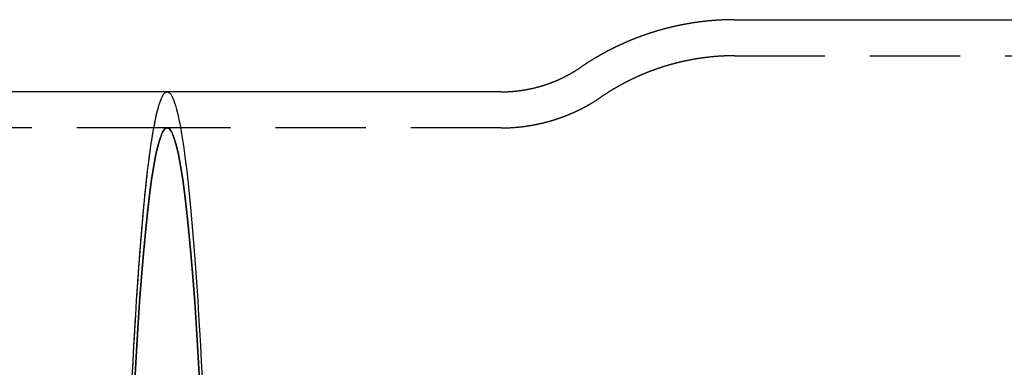
# Model space of a CAD drawing. Extents: x -51 to 309, y -159 to 248.
# Drawn here: x 58 to 113, y -64 to -45 of the extents above; entities that cross this region are included whole.
import ezdxf

# ---------------------------------------------------------------- set-up
doc = ezdxf.new("R2010")
doc.units = 0
doc.header["$LTSCALE"] = 20
doc.linetypes.add('VERDECKT', pattern=[0.375, 0.25, -0.125])
doc.layers.get('0').update_dxf_attribs({"linetype": 'CONTINUOUS'})
doc.layers.add('STEMPEL', color=3, linetype='CONTINUOUS')

# ---------------------------------------------------------------- blocks, each defined once
blk = doc.blocks.new('A$C23A17AE3')
at = {"color": 3, "linetype": 'CONTINUOUS'}
for p, q in [((97.7933, 55), (116.3403, 55)), ((66.3365, 51), (0, 51)), ((84.8496, 51), (66.3365, 51))]:
    blk.add_line(p, q, dxfattribs=at)
at = {"color": 1, "linetype": 'VERDECKT'}
for p, q in [((97.7933, 53), (116.3401, 53)), ((66.3365, 49), (0, 49)), ((84.8496, 49), (66.3365, 49))]:
    blk.add_line(p, q, dxfattribs=at)
at = {"color": 3}
for points in [[(97.7933, 55, 0), (97.7663, 55, 0), (97.7394, 54.9999, 0), (97.7124, 54.9998, 0), (97.6855, 54.9996, 0), (97.6585, 54.9994, 0), (97.6316, 54.9991, 0), (97.6046, 54.9988, 0), (97.5777, 54.9984, 0), (97.5507, 54.998, 0), (97.5238, 54.9976, 0), (97.4968, 54.9971, 0), (97.4699, 54.9965, 0), (97.443, 54.9959, 0), (97.416, 54.9952, 0), (97.3891, 54.9945, 0), (97.3622, 54.9938, 0), (97.3353, 54.993, 0), (97.3084, 54.9922, 0), (97.2814, 54.9913, 0), (97.2545, 54.9903, 0), (97.2276, 54.9893, 0), (97.2007, 54.9883, 0), (97.1739, 54.9872, 0), (97.147, 54.9861, 0), (97.1201, 54.9849, 0), (97.0932, 54.9837, 0), (97.0664, 54.9824, 0), (97.0395, 54.9811, 0), (97.0127, 54.9797, 0), (96.9858, 54.9783, 0), (96.959, 54.9768, 0), (96.9321, 54.9753, 0), (96.9053, 54.9738, 0), (96.8785, 54.9722, 0), (96.8517, 54.9705, 0), (96.8249, 54.9688, 0), (96.7981, 54.9671, 0), (96.7714, 54.9653, 0), (96.7446, 54.9634, 0), (96.7178, 54.9616, 0), (96.6911, 54.9596, 0), (96.6643, 54.9577, 0), (96.6376, 54.9556, 0), (96.6109, 54.9536, 0), (96.5842, 54.9514, 0), (96.5575, 54.9493, 0), (96.5308, 54.9471, 0), (96.5041, 54.9448, 0), (96.4775, 54.9425, 0), (96.4508, 54.9402, 0), (96.4242, 54.9378, 0), (96.3976, 54.9353, 0), (96.371, 54.9328, 0), (96.3444, 54.9303, 0), (96.3178, 54.9277, 0), (96.2912, 54.9251, 0), (96.2647, 54.9224, 0), (96.2381, 54.9197, 0), (96.2116, 54.9169, 0), (96.1851, 54.9141, 0), (96.1586, 54.9113, 0), (96.1321, 54.9084, 0), (96.1057, 54.9054, 0), (96.0792, 54.9024, 0), (96.0528, 54.8994, 0), (96.0263, 54.8963, 0), (95.9999, 54.8932, 0), (95.9736, 54.89, 0), (95.9472, 54.8868, 0), (95.9208, 54.8835, 0), (95.8945, 54.8802, 0), (95.8682, 54.8769, 0), (95.8419, 54.8735, 0), (95.8156, 54.87, 0), (95.7893, 54.8665, 0), (95.7631, 54.863, 0), (95.7369, 54.8594, 0), (95.7107, 54.8558, 0), (95.6845, 54.8521, 0), (95.6583, 54.8484, 0), (95.6322, 54.8447, 0), (95.606, 54.8408, 0), (95.5799, 54.837, 0), (95.5538, 54.8331, 0), (95.5278, 54.8292, 0), (95.5017, 54.8252, 0), (95.4757, 54.8212, 0), (95.4497, 54.8171, 0), (95.4237, 54.813, 0), (95.3977, 54.8089, 0), (95.3718, 54.8047, 0), (95.3459, 54.8004, 0), (95.32, 54.7962, 0), (95.2941, 54.7919, 0), (95.2683, 54.7875, 0), (95.2424, 54.7831, 0), (95.2166, 54.7786, 0), (95.1908, 54.7742, 0), (95.1651, 54.7696, 0), (95.1394, 54.765, 0), (95.1136, 54.7604, 0), (95.0879, 54.7558, 0), (95.0623, 54.7511, 0), (95.0366, 54.7463, 0), (95.011, 54.7416, 0), (94.9854, 54.7368, 0), (94.9599, 54.7319, 0), (94.9343, 54.727, 0), (94.9088, 54.722, 0), (94.8833, 54.7171, 0), (94.8578, 54.712, 0), (94.8324, 54.707, 0), (94.807, 54.7019, 0), (94.7816, 54.6967, 0), (94.7562, 54.6916, 0), (94.7309, 54.6863, 0), (94.7056, 54.6811, 0), (94.6803, 54.6758, 0), (94.655, 54.6704, 0), (94.6298, 54.6651, 0), (94.6046, 54.6596, 0), (94.5794, 54.6542, 0), (94.5542, 54.6487, 0), (94.5291, 54.6432, 0), (94.504, 54.6376, 0), (94.479, 54.632, 0), (94.4539, 54.6263, 0), (94.4289, 54.6206, 0), (94.4039, 54.6149, 0), (94.379, 54.6092, 0), (94.354, 54.6034, 0), (94.3291, 54.5975, 0), (94.3043, 54.5916, 0), (94.2794, 54.5857, 0), (94.2546, 54.5798, 0), (94.2299, 54.5738, 0), (94.2051, 54.5678, 0), (94.1804, 54.5617, 0), (94.1557, 54.5556, 0), (94.131, 54.5495, 0), (94.1064, 54.5433, 0), (94.0818, 54.5371, 0), (94.0573, 54.5309, 0), (94.0327, 54.5246, 0), (94.0082, 54.5183, 0), (93.9838, 54.5119, 0), (93.9593, 54.5055, 0), (93.9349, 54.4991, 0), (93.9105, 54.4927, 0), (93.8862, 54.4862, 0), (93.8619, 54.4796, 0), (93.8376, 54.4731, 0), (93.8134, 54.4665, 0), (93.7892, 54.4599, 0), (93.765, 54.4532, 0), (93.7409, 54.4465, 0), (93.7167, 54.4398, 0), (93.6927, 54.433, 0), (93.6686, 54.4262, 0), (93.6446, 54.4194, 0), (93.6206, 54.4125, 0), (93.5967, 54.4056, 0), (93.5728, 54.3987, 0), (93.5489, 54.3917, 0), (93.5251, 54.3847, 0), (93.5013, 54.3777, 0), (93.4775, 54.3706, 0), (93.4538, 54.3635, 0), (93.4301, 54.3564, 0), (93.4064, 54.3492, 0), (93.3828, 54.342, 0), (93.3592, 54.3348, 0), (93.3356, 54.3276, 0), (93.3121, 54.3203, 0), (93.2886, 54.313, 0), (93.2652, 54.3056, 0), (93.2417, 54.2983, 0), (93.2184, 54.2908, 0), (93.195, 54.2834, 0), (93.1717, 54.2759, 0), (93.1484, 54.2684, 0), (93.1252, 54.2609, 0), (93.102, 54.2534, 0), (93.0788, 54.2458, 0), (93.0557, 54.2382, 0), (93.0326, 54.2305, 0), (93.0095, 54.2228, 0), (92.9865, 54.2151, 0), (92.9635, 54.2074, 0), (92.9405, 54.1996, 0), (92.9176, 54.1919, 0), (92.8948, 54.184, 0), (92.8719, 54.1762, 0), (92.8491, 54.1683, 0), (92.8263, 54.1604, 0), (92.8036, 54.1525, 0), (92.7809, 54.1445, 0), (92.7583, 54.1366, 0), (92.7356, 54.1285, 0), (92.7131, 54.1205, 0), (92.6905, 54.1124, 0), (92.668, 54.1044, 0), (92.6455, 54.0962, 0), (92.6231, 54.0881, 0), (92.6007, 54.0799, 0), (92.5784, 54.0717, 0), (92.5561, 54.0635, 0), (92.5338, 54.0553, 0), (92.5115, 54.047, 0), (92.4893, 54.0387, 0), (92.4672, 54.0304, 0), (92.4451, 54.022, 0), (92.423, 54.0137, 0), (92.4009, 54.0053, 0), (92.3789, 53.9968, 0), (92.3569, 53.9884, 0), (92.335, 53.9799, 0), (92.3131, 53.9714, 0), (92.2913, 53.9629, 0), (92.2695, 53.9544, 0), (92.2477, 53.9458, 0), (92.226, 53.9372, 0), (92.2043, 53.9286, 0), (92.1826, 53.92, 0), (92.161, 53.9113, 0), (92.1394, 53.9027, 0), (92.1179, 53.8939, 0), (92.0964, 53.8852, 0), (92.0749, 53.8765, 0), (92.0535, 53.8677, 0), (92.0322, 53.8589, 0), (92.0108, 53.8501, 0), (91.9895, 53.8413, 0), (91.9683, 53.8324, 0), (91.9471, 53.8235, 0), (91.9259, 53.8146, 0), (91.9048, 53.8057, 0), (91.8837, 53.7968, 0), (91.8626, 53.7878, 0), (91.8416, 53.7789, 0), (91.8206, 53.7699, 0), (91.7997, 53.7608, 0), (91.7788, 53.7518, 0), (91.758, 53.7427, 0), (91.7372, 53.7337, 0), (91.7164, 53.7246, 0), (91.6957, 53.7155, 0), (91.675, 53.7063, 0), (91.6543, 53.6972, 0), (91.6337, 53.688, 0), (91.6132, 53.6788, 0), (91.5926, 53.6696, 0), (91.5722, 53.6604, 0), (91.5517, 53.6511, 0), (91.5313, 53.6418, 0), (91.5109, 53.6326, 0), (91.4906, 53.6233, 0), (91.4703, 53.6139, 0), (91.4501, 53.6046, 0), (91.4299, 53.5952, 0), (91.4097, 53.5859, 0), (91.3896, 53.5765, 0), (91.3695, 53.5671, 0), (91.3495, 53.5577, 0), (91.3295, 53.5482, 0), (91.3095, 53.5388, 0), (91.2896, 53.5293, 0), (91.2697, 53.5198, 0), (91.2499, 53.5103, 0), (91.2301, 53.5008, 0), (91.2104, 53.4913, 0), (91.1906, 53.4817, 0), (91.171, 53.4721, 0), (91.1513, 53.4626, 0), (91.1318, 53.453, 0), (91.1122, 53.4433, 0), (91.0927, 53.4337, 0), (91.0732, 53.4241, 0), (91.0538, 53.4144, 0), (91.0344, 53.4048, 0), (91.0151, 53.3951, 0), (90.9958, 53.3854, 0), (90.9765, 53.3757, 0), (90.9573, 53.3659, 0), (90.9381, 53.3562, 0), (90.9189, 53.3465, 0), (90.8998, 53.3367, 0), (90.8808, 53.3269, 0), (90.8618, 53.3171, 0), (90.8428, 53.3073, 0), (90.8238, 53.2975, 0), (90.8049, 53.2877, 0), (90.7861, 53.2778, 0), (90.7673, 53.268, 0), (90.7485, 53.2581, 0), (90.7298, 53.2482, 0), (90.7111, 53.2383, 0), (90.6924, 53.2284, 0), (90.6738, 53.2185, 0), (90.6552, 53.2086, 0), (90.6367, 53.1987, 0), (90.6182, 53.1887, 0), (90.5998, 53.1788, 0), (90.5814, 53.1688, 0), (90.563, 53.1588, 0), (90.5447, 53.1488, 0), (90.5264, 53.1388, 0), (90.5082, 53.1288, 0), (90.49, 53.1188, 0), (90.4718, 53.1088, 0), (90.4537, 53.0987, 0), (90.4356, 53.0887, 0), (90.4176, 53.0786, 0), (90.3996, 53.0686, 0), (90.3816, 53.0585, 0), (90.3637, 53.0484, 0), (90.3458, 53.0383, 0), (90.328, 53.0282, 0), (90.3102, 53.0181, 0), (90.2925, 53.008, 0), (90.2747, 52.9978, 0), (90.2571, 52.9877, 0), (90.2394, 52.9776, 0), (90.2218, 52.9674, 0), (90.2043, 52.9572, 0), (90.1868, 52.9471, 0), (90.1693, 52.9369, 0), (90.1519, 52.9267, 0), (90.1345, 52.9165, 0), (90.1171, 52.9063, 0), (90.0998, 52.8961, 0), (90.0826, 52.8859, 0), (90.0653, 52.8757, 0), (90.0481, 52.8654, 0), (90.031, 52.8552, 0), (90.0139, 52.8449, 0), (89.9968, 52.8347, 0), (89.9798, 52.8244, 0), (89.9628, 52.8142, 0), (89.9458, 52.8039, 0), (89.9289, 52.7936, 0), (89.912, 52.7833, 0), (89.8952, 52.773, 0), (89.8784, 52.7628, 0), (89.8616, 52.7524, 0), (89.8449, 52.7421, 0), (89.8283, 52.7318, 0), (89.8116, 52.7215, 0), (89.795, 52.7112, 0), (89.7785, 52.7009, 0), (89.7619, 52.6905, 0), (89.7455, 52.6802, 0), (89.729, 52.6698, 0), (89.7126, 52.6595, 0), (89.6962, 52.6491, 0), (89.6799, 52.6388, 0), (89.6636, 52.6284, 0), (89.6474, 52.6181, 0), (89.6312, 52.6077, 0), (89.615, 52.5973, 0), (89.5989, 52.5869, 0), (89.5828, 52.5765, 0), (89.5667, 52.5662, 0), (89.5507, 52.5558, 0), (89.5347, 52.5454, 0), (89.5188, 52.535, 0), (89.5029, 52.5246, 0), (89.487, 52.5142, 0), (89.4712, 52.5038, 0), (89.4554, 52.4934, 0), (89.4397, 52.4829, 0), (89.424, 52.4725, 0), (89.4083, 52.4621, 0), (89.3927, 52.4517, 0), (89.3771, 52.4413, 0), (89.3615, 52.4308, 0), (89.346, 52.4204, 0), (89.3305, 52.41, 0), (89.3151, 52.3996, 0), (89.2997, 52.3891, 0), (89.2843, 52.3787, 0), (89.269, 52.3682, 0), (89.2537, 52.3578, 0)], [(84.8496, 51, 0), (84.8635, 51, 0), (84.8775, 51.0001, 0), (84.8915, 51.0001, 0), (84.9055, 51.0002, 0), (84.9195, 51.0003, 0), (84.9335, 51.0005, 0), (84.9474, 51.0006, 0), (84.9614, 51.0008, 0), (84.9754, 51.001, 0), (84.9894, 51.0013, 0), (85.0033, 51.0015, 0), (85.0173, 51.0018, 0), (85.0313, 51.0021, 0), (85.0453, 51.0025, 0), (85.0592, 51.0028, 0), (85.0732, 51.0032, 0), (85.0872, 51.0036, 0), (85.1011, 51.0041, 0), (85.1151, 51.0045, 0), (85.129, 51.005, 0), (85.143, 51.0055, 0), (85.1569, 51.0061, 0), (85.1709, 51.0066, 0), (85.1848, 51.0072, 0), (85.1988, 51.0078, 0), (85.2127, 51.0085, 0), (85.2267, 51.0091, 0), (85.2406, 51.0098, 0), (85.2545, 51.0105, 0), (85.2684, 51.0113, 0), (85.2824, 51.012, 0), (85.2963, 51.0128, 0), (85.3102, 51.0136, 0), (85.3241, 51.0144, 0), (85.338, 51.0153, 0), (85.3519, 51.0162, 0), (85.3658, 51.0171, 0), (85.3797, 51.018, 0), (85.3936, 51.019, 0), (85.4074, 51.0199, 0), (85.4213, 51.0209, 0), (85.4352, 51.022, 0), (85.449, 51.023, 0), (85.4629, 51.0241, 0), (85.4767, 51.0252, 0), (85.4906, 51.0263, 0), (85.5044, 51.0275, 0), (85.5183, 51.0286, 0), (85.5321, 51.0298, 0), (85.5459, 51.031, 0), (85.5597, 51.0323, 0), (85.5735, 51.0336, 0), (85.5873, 51.0348, 0), (85.6011, 51.0362, 0), (85.6149, 51.0375, 0), (85.6287, 51.0389, 0), (85.6424, 51.0402, 0), (85.6562, 51.0417, 0), (85.67, 51.0431, 0), (85.6837, 51.0445, 0), (85.6975, 51.046, 0), (85.7112, 51.0475, 0), (85.7249, 51.0491, 0), (85.7386, 51.0506, 0), (85.7523, 51.0522, 0), (85.766, 51.0538, 0), (85.7797, 51.0554, 0), (85.7934, 51.057, 0), (85.8071, 51.0587, 0), (85.8207, 51.0604, 0), (85.8344, 51.0621, 0), (85.848, 51.0639, 0), (85.8617, 51.0656, 0), (85.8753, 51.0674, 0), (85.8889, 51.0692, 0), (85.9025, 51.071, 0), (85.9161, 51.0729, 0), (85.9297, 51.0748, 0), (85.9433, 51.0767, 0), (85.9568, 51.0786, 0), (85.9704, 51.0806, 0), (85.9839, 51.0825, 0), (85.9974, 51.0845, 0), (86.011, 51.0865, 0), (86.0245, 51.0886, 0), (86.038, 51.0906, 0), (86.0515, 51.0927, 0), (86.0649, 51.0948, 0), (86.0784, 51.0969, 0), (86.0919, 51.0991, 0), (86.1053, 51.1013, 0), (86.1187, 51.1035, 0), (86.1321, 51.1057, 0), (86.1456, 51.1079, 0), (86.1589, 51.1102, 0), (86.1723, 51.1125, 0), (86.1857, 51.1148, 0), (86.1991, 51.1171, 0), (86.2124, 51.1194, 0), (86.2257, 51.1218, 0), (86.2391, 51.1242, 0), (86.2524, 51.1266, 0), (86.2657, 51.129, 0), (86.279, 51.1315, 0), (86.2922, 51.134, 0), (86.3055, 51.1365, 0), (86.3187, 51.139, 0), (86.332, 51.1415, 0), (86.3452, 51.1441, 0), (86.3584, 51.1467, 0), (86.3716, 51.1493, 0), (86.3847, 51.1519, 0), (86.3979, 51.1545, 0), (86.4111, 51.1572, 0), (86.4242, 51.1599, 0), (86.4373, 51.1626, 0), (86.4504, 51.1653, 0), (86.4635, 51.168, 0), (86.4766, 51.1708, 0), (86.4897, 51.1736, 0), (86.5027, 51.1764, 0), (86.5158, 51.1792, 0), (86.5288, 51.1821, 0), (86.5418, 51.1849, 0), (86.5548, 51.1878, 0), (86.5677, 51.1907, 0), (86.5807, 51.1936, 0), (86.5937, 51.1966, 0), (86.6066, 51.1996, 0), (86.6195, 51.2025, 0), (86.6324, 51.2055, 0), (86.6453, 51.2086, 0), (86.6582, 51.2116, 0), (86.671, 51.2147, 0), (86.6839, 51.2177, 0), (86.6967, 51.2208, 0), (86.7095, 51.224, 0), (86.7223, 51.2271, 0), (86.735, 51.2302, 0), (86.7478, 51.2334, 0), (86.7605, 51.2366, 0), (86.7733, 51.2398, 0), (86.786, 51.243, 0), (86.7987, 51.2463, 0), (86.8113, 51.2496, 0), (86.824, 51.2528, 0), (86.8366, 51.2561, 0), (86.8493, 51.2595, 0), (86.8619, 51.2628, 0), (86.8745, 51.2662, 0), (86.887, 51.2695, 0), (86.8996, 51.2729, 0), (86.9121, 51.2763, 0), (86.9246, 51.2798, 0), (86.9371, 51.2832, 0), (86.9496, 51.2867, 0), (86.9621, 51.2902, 0), (86.9745, 51.2937, 0), (86.987, 51.2972, 0), (86.9994, 51.3007, 0), (87.0118, 51.3043, 0), (87.0241, 51.3078, 0), (87.0365, 51.3114, 0), (87.0488, 51.315, 0), (87.0612, 51.3186, 0), (87.0735, 51.3223, 0), (87.0858, 51.3259, 0), (87.098, 51.3296, 0), (87.1103, 51.3333, 0), (87.1225, 51.337, 0), (87.1347, 51.3407, 0), (87.1469, 51.3444, 0), (87.1591, 51.3481, 0), (87.1712, 51.3519, 0), (87.1834, 51.3557, 0), (87.1955, 51.3595, 0), (87.2076, 51.3633, 0), (87.2197, 51.3671, 0), (87.2317, 51.371, 0), (87.2438, 51.3748, 0), (87.2558, 51.3787, 0), (87.2678, 51.3826, 0), (87.2798, 51.3865, 0), (87.2917, 51.3904, 0), (87.3037, 51.3943, 0), (87.3156, 51.3983, 0), (87.3275, 51.4022, 0), (87.3394, 51.4062, 0), (87.3513, 51.4102, 0), (87.3631, 51.4142, 0), (87.3749, 51.4182, 0), (87.3867, 51.4223, 0), (87.3985, 51.4263, 0), (87.4103, 51.4304, 0), (87.4221, 51.4345, 0), (87.4338, 51.4386, 0), (87.4455, 51.4427, 0), (87.4572, 51.4468, 0), (87.4689, 51.4509, 0), (87.4805, 51.4551, 0), (87.4921, 51.4592, 0), (87.5038, 51.4634, 0), (87.5153, 51.4676, 0), (87.5269, 51.4718, 0), (87.5385, 51.476, 0), (87.55, 51.4802, 0), (87.5615, 51.4845, 0), (87.573, 51.4887, 0), (87.5845, 51.493, 0), (87.5959, 51.4973, 0), (87.6073, 51.5015, 0), (87.6187, 51.5058, 0), (87.6301, 51.5102, 0), (87.6415, 51.5145, 0), (87.6528, 51.5188, 0), (87.6642, 51.5232, 0), (87.6755, 51.5275, 0), (87.6867, 51.5319, 0), (87.698, 51.5363, 0), (87.7092, 51.5407, 0), (87.7205, 51.5451, 0), (87.7317, 51.5496, 0), (87.7428, 51.554, 0), (87.754, 51.5584, 0), (87.7651, 51.5629, 0), (87.7762, 51.5674, 0), (87.7873, 51.5719, 0), (87.7984, 51.5763, 0), (87.8095, 51.5809, 0), (87.8205, 51.5854, 0), (87.8315, 51.5899, 0), (87.8425, 51.5944, 0), (87.8534, 51.599, 0), (87.8644, 51.6035, 0), (87.8753, 51.6081, 0), (87.8862, 51.6127, 0), (87.8971, 51.6173, 0), (87.9079, 51.6219, 0), (87.9188, 51.6265, 0), (87.9296, 51.6311, 0), (87.9404, 51.6357, 0), (87.9511, 51.6404, 0), (87.9619, 51.645, 0), (87.9726, 51.6497, 0), (87.9833, 51.6544, 0), (87.994, 51.659, 0), (88.0047, 51.6637, 0), (88.0153, 51.6684, 0), (88.0259, 51.6731, 0), (88.0365, 51.6779, 0), (88.0471, 51.6826, 0), (88.0577, 51.6873, 0), (88.0682, 51.6921, 0), (88.0787, 51.6968, 0), (88.0892, 51.7016, 0), (88.0997, 51.7064, 0), (88.1101, 51.7111, 0), (88.1205, 51.7159, 0), (88.1309, 51.7207, 0), (88.1413, 51.7255, 0), (88.1517, 51.7303, 0), (88.162, 51.7352, 0), (88.1723, 51.74, 0), (88.1826, 51.7448, 0), (88.1929, 51.7497, 0), (88.2032, 51.7546, 0), (88.2134, 51.7594, 0), (88.2236, 51.7643, 0), (88.2338, 51.7692, 0), (88.2439, 51.7741, 0), (88.2541, 51.779, 0), (88.2642, 51.7839, 0), (88.2743, 51.7888, 0), (88.2844, 51.7937, 0), (88.2944, 51.7986, 0), (88.3045, 51.8035, 0), (88.3145, 51.8085, 0), (88.3245, 51.8134, 0), (88.3345, 51.8184, 0), (88.3444, 51.8233, 0), (88.3543, 51.8283, 0), (88.3642, 51.8333, 0), (88.3741, 51.8383, 0), (88.384, 51.8433, 0), (88.3938, 51.8483, 0), (88.4036, 51.8533, 0), (88.4134, 51.8583, 0), (88.4232, 51.8633, 0), (88.4329, 51.8683, 0), (88.4427, 51.8733, 0), (88.4524, 51.8784, 0), (88.4621, 51.8834, 0), (88.4717, 51.8884, 0), (88.4814, 51.8935, 0), (88.491, 51.8985, 0), (88.5006, 51.9036, 0), (88.5102, 51.9087, 0), (88.5197, 51.9137, 0), (88.5293, 51.9188, 0), (88.5388, 51.9239, 0), (88.5483, 51.929, 0), (88.5577, 51.9341, 0), (88.5672, 51.9392, 0), (88.5766, 51.9443, 0), (88.586, 51.9494, 0), (88.5954, 51.9545, 0), (88.6047, 51.9596, 0), (88.6141, 51.9647, 0), (88.6234, 51.9699, 0), (88.6327, 51.975, 0), (88.642, 51.9801, 0), (88.6512, 51.9853, 0), (88.6604, 51.9904, 0), (88.6696, 51.9956, 0), (88.6788, 52.0007, 0), (88.688, 52.0059, 0), (88.6971, 52.0111, 0), (88.7062, 52.0162, 0), (88.7153, 52.0214, 0), (88.7244, 52.0266, 0), (88.7335, 52.0317, 0), (88.7425, 52.0369, 0), (88.7515, 52.0421, 0), (88.7605, 52.0473, 0), (88.7695, 52.0525, 0), (88.7784, 52.0577, 0), (88.7873, 52.0629, 0), (88.7962, 52.0681, 0), (88.8051, 52.0733, 0), (88.814, 52.0785, 0), (88.8228, 52.0837, 0), (88.8316, 52.0889, 0), (88.8404, 52.0942, 0), (88.8492, 52.0994, 0), (88.858, 52.1046, 0), (88.8667, 52.1098, 0), (88.8754, 52.1151, 0), (88.8841, 52.1203, 0), (88.8928, 52.1255, 0), (88.9014, 52.1308, 0), (88.9101, 52.136, 0), (88.9187, 52.1413, 0), (88.9273, 52.1465, 0), (88.9358, 52.1518, 0), (88.9444, 52.157, 0), (88.9529, 52.1623, 0), (88.9614, 52.1675, 0), (88.9699, 52.1728, 0), (88.9783, 52.1781, 0), (88.9868, 52.1833, 0), (88.9952, 52.1886, 0), (89.0036, 52.1939, 0), (89.012, 52.1991, 0), (89.0203, 52.2044, 0), (89.0287, 52.2097, 0), (89.037, 52.2149, 0), (89.0453, 52.2202, 0), (89.0535, 52.2255, 0), (89.0618, 52.2308, 0), (89.07, 52.2361, 0), (89.0782, 52.2413, 0), (89.0864, 52.2466, 0), (89.0946, 52.2519, 0), (89.1027, 52.2572, 0), (89.1109, 52.2625, 0), (89.119, 52.2678, 0), (89.1271, 52.2731, 0), (89.1351, 52.2784, 0), (89.1432, 52.2837, 0), (89.1512, 52.2889, 0), (89.1592, 52.2942, 0), (89.1672, 52.2995, 0), (89.1752, 52.3048, 0), (89.1831, 52.3101, 0), (89.191, 52.3154, 0), (89.1989, 52.3207, 0), (89.2068, 52.326, 0), (89.2147, 52.3313, 0), (89.2225, 52.3366, 0), (89.2304, 52.3419, 0), (89.2382, 52.3472, 0), (89.2459, 52.3525, 0), (89.2537, 52.3578, 0)]]:
    blk.add_polyline3d(points, dxfattribs=at)
at = {"color": 1}
for points in [[(97.7933, 53, 0), (97.7699, 53, 0), (97.7465, 52.9999, 0), (97.7231, 52.9998, 0), (97.6997, 52.9997, 0), (97.6764, 52.9995, 0), (97.653, 52.9992, 0), (97.6296, 52.999, 0), (97.6062, 52.9987, 0), (97.5828, 52.9983, 0), (97.5595, 52.9979, 0), (97.5361, 52.9975, 0), (97.5127, 52.997, 0), (97.4893, 52.9964, 0), (97.466, 52.9959, 0), (97.4426, 52.9953, 0), (97.4193, 52.9946, 0), (97.3959, 52.9939, 0), (97.3725, 52.9932, 0), (97.3492, 52.9924, 0), (97.3259, 52.9916, 0), (97.3025, 52.9907, 0), (97.2792, 52.9898, 0), (97.2558, 52.9889, 0), (97.2325, 52.9879, 0), (97.2092, 52.9869, 0), (97.1859, 52.9858, 0), (97.1626, 52.9847, 0), (97.1393, 52.9836, 0), (97.116, 52.9824, 0), (97.0927, 52.9812, 0), (97.0694, 52.9799, 0), (97.0461, 52.9786, 0), (97.0229, 52.9772, 0), (96.9996, 52.9759, 0), (96.9763, 52.9744, 0), (96.9531, 52.9729, 0), (96.9298, 52.9714, 0), (96.9066, 52.9699, 0), (96.8834, 52.9683, 0), (96.8602, 52.9666, 0), (96.837, 52.965, 0), (96.8138, 52.9633, 0), (96.7906, 52.9615, 0), (96.7674, 52.9597, 0), (96.7442, 52.9579, 0), (96.7211, 52.956, 0), (96.6979, 52.9541, 0), (96.6748, 52.9521, 0), (96.6516, 52.9501, 0), (96.6285, 52.9481, 0), (96.6054, 52.946, 0), (96.5823, 52.9439, 0), (96.5592, 52.9417, 0), (96.5362, 52.9395, 0), (96.5131, 52.9373, 0), (96.49, 52.935, 0), (96.467, 52.9327, 0), (96.444, 52.9303, 0), (96.421, 52.9279, 0), (96.398, 52.9255, 0), (96.375, 52.923, 0), (96.352, 52.9205, 0), (96.329, 52.9179, 0), (96.3061, 52.9153, 0), (96.2831, 52.9127, 0), (96.2602, 52.91, 0), (96.2373, 52.9073, 0), (96.2144, 52.9046, 0), (96.1915, 52.9018, 0), (96.1687, 52.8989, 0), (96.1458, 52.8961, 0), (96.123, 52.8932, 0), (96.1002, 52.8902, 0), (96.0774, 52.8872, 0), (96.0546, 52.8842, 0), (96.0318, 52.8811, 0), (96.0091, 52.878, 0), (95.9863, 52.8749, 0), (95.9636, 52.8717, 0), (95.9409, 52.8685, 0), (95.9182, 52.8652, 0), (95.8955, 52.8619, 0), (95.8729, 52.8586, 0), (95.8502, 52.8552, 0), (95.8276, 52.8518, 0), (95.805, 52.8483, 0), (95.7824, 52.8449, 0), (95.7599, 52.8413, 0), (95.7373, 52.8378, 0), (95.7148, 52.8342, 0), (95.6923, 52.8305, 0), (95.6698, 52.8269, 0), (95.6473, 52.8231, 0), (95.6249, 52.8194, 0), (95.6025, 52.8156, 0), (95.5801, 52.8118, 0), (95.5577, 52.8079, 0), (95.5353, 52.804, 0), (95.5129, 52.8001, 0), (95.4906, 52.7961, 0), (95.4683, 52.7921, 0), (95.446, 52.7881, 0), (95.4237, 52.784, 0), (95.4015, 52.7799, 0), (95.3793, 52.7758, 0), (95.357, 52.7716, 0), (95.3349, 52.7674, 0), (95.3127, 52.7631, 0), (95.2906, 52.7588, 0), (95.2684, 52.7545, 0), (95.2463, 52.7502, 0), (95.2243, 52.7458, 0), (95.2022, 52.7413, 0), (95.1802, 52.7369, 0), (95.1582, 52.7324, 0), (95.1362, 52.7278, 0), (95.1142, 52.7233, 0), (95.0923, 52.7187, 0), (95.0703, 52.714, 0), (95.0484, 52.7094, 0), (95.0266, 52.7047, 0), (95.0047, 52.6999, 0), (94.9829, 52.6952, 0), (94.9611, 52.6904, 0), (94.9393, 52.6855, 0), (94.9176, 52.6807, 0), (94.8959, 52.6758, 0), (94.8741, 52.6708, 0), (94.8525, 52.6659, 0), (94.8308, 52.6609, 0), (94.8092, 52.6558, 0), (94.7876, 52.6508, 0), (94.766, 52.6457, 0), (94.7445, 52.6405, 0), (94.7229, 52.6354, 0), (94.7014, 52.6302, 0), (94.68, 52.625, 0), (94.6585, 52.6197, 0), (94.6371, 52.6144, 0), (94.6157, 52.6091, 0), (94.5943, 52.6037, 0), (94.573, 52.5984, 0), (94.5517, 52.5929, 0), (94.5304, 52.5875, 0), (94.5091, 52.582, 0), (94.4879, 52.5765, 0), (94.4667, 52.571, 0), (94.4455, 52.5654, 0), (94.4244, 52.5598, 0), (94.4032, 52.5542, 0), (94.3821, 52.5485, 0), (94.3611, 52.5428, 0), (94.34, 52.5371, 0), (94.319, 52.5313, 0), (94.2981, 52.5255, 0), (94.2771, 52.5197, 0), (94.2562, 52.5139, 0), (94.2353, 52.508, 0), (94.2144, 52.5021, 0), (94.1936, 52.4962, 0), (94.1728, 52.4902, 0), (94.152, 52.4842, 0), (94.1313, 52.4782, 0), (94.1106, 52.4722, 0), (94.0899, 52.4661, 0), (94.0692, 52.46, 0), (94.0486, 52.4539, 0), (94.028, 52.4477, 0), (94.0074, 52.4415, 0), (93.9869, 52.4353, 0), (93.9664, 52.4291, 0), (93.9459, 52.4228, 0), (93.9255, 52.4165, 0), (93.9051, 52.4102, 0), (93.8847, 52.4039, 0), (93.8643, 52.3975, 0), (93.844, 52.3911, 0), (93.8237, 52.3847, 0), (93.8034, 52.3782, 0), (93.7832, 52.3717, 0), (93.763, 52.3652, 0), (93.7429, 52.3587, 0), (93.7227, 52.3521, 0), (93.7026, 52.3456, 0), (93.6825, 52.3389, 0), (93.6625, 52.3323, 0), (93.6425, 52.3256, 0), (93.6225, 52.319, 0), (93.6025, 52.3123, 0), (93.5826, 52.3055, 0), (93.5627, 52.2988, 0), (93.5429, 52.292, 0), (93.5231, 52.2852, 0), (93.5033, 52.2783, 0), (93.4835, 52.2715, 0), (93.4638, 52.2646, 0), (93.4441, 52.2577, 0), (93.4244, 52.2508, 0), (93.4048, 52.2438, 0), (93.3852, 52.2368, 0), (93.3657, 52.2299, 0), (93.3461, 52.2228, 0), (93.3266, 52.2158, 0), (93.3072, 52.2087, 0), (93.2877, 52.2016, 0), (93.2683, 52.1945, 0), (93.249, 52.1874, 0), (93.2296, 52.1802, 0), (93.2103, 52.1731, 0), (93.1911, 52.1659, 0), (93.1718, 52.1586, 0), (93.1526, 52.1514, 0), (93.1335, 52.1441, 0), (93.1143, 52.1368, 0), (93.0952, 52.1295, 0), (93.0762, 52.1222, 0), (93.0571, 52.1148, 0), (93.0381, 52.1075, 0), (93.0192, 52.1001, 0), (93.0002, 52.0927, 0), (92.9813, 52.0852, 0), (92.9625, 52.0778, 0), (92.9437, 52.0703, 0), (92.9249, 52.0628, 0), (92.9061, 52.0553, 0), (92.8874, 52.0478, 0), (92.8687, 52.0402, 0), (92.85, 52.0327, 0), (92.8314, 52.0251, 0), (92.8128, 52.0175, 0), (92.7943, 52.0098, 0), (92.7758, 52.0022, 0), (92.7573, 51.9945, 0), (92.7388, 51.9868, 0), (92.7204, 51.9791, 0), (92.7021, 51.9714, 0), (92.6837, 51.9637, 0), (92.6654, 51.9559, 0), (92.6472, 51.9481, 0), (92.6289, 51.9403, 0), (92.6107, 51.9325, 0), (92.5926, 51.9247, 0), (92.5744, 51.9169, 0), (92.5563, 51.909, 0), (92.5383, 51.9011, 0), (92.5202, 51.8932, 0), (92.5023, 51.8853, 0), (92.4843, 51.8774, 0), (92.4664, 51.8694, 0), (92.4485, 51.8615, 0), (92.4306, 51.8535, 0), (92.4128, 51.8455, 0), (92.395, 51.8375, 0), (92.3773, 51.8295, 0), (92.3596, 51.8214, 0), (92.3419, 51.8134, 0), (92.3243, 51.8053, 0), (92.3067, 51.7972, 0), (92.2891, 51.7891, 0), (92.2716, 51.781, 0), (92.2541, 51.7728, 0), (92.2366, 51.7647, 0), (92.2192, 51.7565, 0), (92.2018, 51.7484, 0), (92.1844, 51.7402, 0), (92.1671, 51.732, 0), (92.1498, 51.7237, 0), (92.1326, 51.7155, 0), (92.1154, 51.7072, 0), (92.0982, 51.699, 0), (92.081, 51.6907, 0), (92.0639, 51.6824, 0), (92.0468, 51.6741, 0), (92.0298, 51.6658, 0), (92.0128, 51.6575, 0), (91.9958, 51.6491, 0), (91.9789, 51.6408, 0), (91.962, 51.6324, 0), (91.9451, 51.624, 0), (91.9283, 51.6156, 0), (91.9115, 51.6072, 0), (91.8947, 51.5988, 0), (91.878, 51.5904, 0), (91.8613, 51.5819, 0), (91.8447, 51.5735, 0), (91.8281, 51.565, 0), (91.8115, 51.5565, 0), (91.7949, 51.5481, 0), (91.7784, 51.5396, 0), (91.762, 51.5311, 0), (91.7455, 51.5225, 0), (91.7291, 51.514, 0), (91.7127, 51.5055, 0), (91.6964, 51.4969, 0), (91.6801, 51.4883, 0), (91.6639, 51.4798, 0), (91.6476, 51.4712, 0), (91.6314, 51.4626, 0), (91.6153, 51.454, 0), (91.5992, 51.4454, 0), (91.5831, 51.4367, 0), (91.567, 51.4281, 0), (91.551, 51.4195, 0), (91.535, 51.4108, 0), (91.5191, 51.4021, 0), (91.5032, 51.3935, 0), (91.4873, 51.3848, 0), (91.4715, 51.3761, 0), (91.4557, 51.3674, 0), (91.4399, 51.3587, 0), (91.4242, 51.35, 0), (91.4085, 51.3413, 0), (91.3928, 51.3325, 0), (91.3772, 51.3238, 0), (91.3616, 51.315, 0), (91.3461, 51.3063, 0), (91.3306, 51.2975, 0), (91.3151, 51.2888, 0), (91.2996, 51.28, 0), (91.2842, 51.2712, 0), (91.2688, 51.2624, 0), (91.2535, 51.2536, 0), (91.2382, 51.2448, 0), (91.2229, 51.236, 0), (91.2077, 51.2271, 0), (91.1925, 51.2183, 0), (91.1773, 51.2095, 0), (91.1622, 51.2006, 0), (91.1471, 51.1918, 0), (91.132, 51.1829, 0), (91.117, 51.1741, 0), (91.102, 51.1652, 0), (91.087, 51.1563, 0), (91.0721, 51.1474, 0), (91.0572, 51.1386, 0), (91.0424, 51.1297, 0), (91.0275, 51.1208, 0), (91.0128, 51.1119, 0), (90.998, 51.1029, 0), (90.9833, 51.094, 0), (90.9686, 51.0851, 0), (90.954, 51.0762, 0), (90.9393, 51.0672, 0), (90.9248, 51.0583, 0), (90.9102, 51.0494, 0), (90.8957, 51.0404, 0), (90.8812, 51.0315, 0), (90.8668, 51.0225, 0), (90.8524, 51.0135, 0), (90.838, 51.0046, 0), (90.8236, 50.9956, 0), (90.8093, 50.9866, 0), (90.7951, 50.9776, 0), (90.7808, 50.9686, 0), (90.7666, 50.9597, 0), (90.7524, 50.9507, 0), (90.7383, 50.9417, 0), (90.7242, 50.9327, 0), (90.7101, 50.9237, 0), (90.6961, 50.9147, 0), (90.6821, 50.9056, 0), (90.6681, 50.8966, 0), (90.6541, 50.8876, 0), (90.6402, 50.8786, 0), (90.6264, 50.8696, 0), (90.6125, 50.8605, 0), (90.5987, 50.8515, 0), (90.5849, 50.8425, 0), (90.5712, 50.8334, 0), (90.5575, 50.8244, 0), (90.5438, 50.8154, 0), (90.5302, 50.8063, 0), (90.5166, 50.7973, 0), (90.503, 50.7882, 0), (90.4895, 50.7792, 0), (90.476, 50.7701, 0), (90.4625, 50.7611, 0), (90.449, 50.752, 0), (90.4356, 50.7429, 0), (90.4223, 50.7339, 0), (90.4089, 50.7248, 0), (90.3956, 50.7158, 0), (90.3823, 50.7067, 0)], [(84.8496, 49, 0), (84.8671, 49, 0), (84.8847, 49.0001, 0), (84.9022, 49.0001, 0), (84.9198, 49.0003, 0), (84.9373, 49.0004, 0), (84.9549, 49.0006, 0), (84.9724, 49.0008, 0), (84.99, 49.001, 0), (85.0075, 49.0013, 0), (85.025, 49.0016, 0), (85.0426, 49.0019, 0), (85.0601, 49.0023, 0), (85.0777, 49.0027, 0), (85.0952, 49.0031, 0), (85.1127, 49.0036, 0), (85.1303, 49.004, 0), (85.1478, 49.0046, 0), (85.1653, 49.0051, 0), (85.1828, 49.0057, 0), (85.2004, 49.0063, 0), (85.2179, 49.0069, 0), (85.2354, 49.0076, 0), (85.2529, 49.0083, 0), (85.2704, 49.0091, 0), (85.2879, 49.0098, 0), (85.3054, 49.0106, 0), (85.3229, 49.0115, 0), (85.3404, 49.0123, 0), (85.3578, 49.0132, 0), (85.3753, 49.0141, 0), (85.3928, 49.0151, 0), (85.4103, 49.0161, 0), (85.4277, 49.0171, 0), (85.4452, 49.0181, 0), (85.4626, 49.0192, 0), (85.4801, 49.0203, 0), (85.4975, 49.0214, 0), (85.5149, 49.0226, 0), (85.5324, 49.0238, 0), (85.5498, 49.025, 0), (85.5672, 49.0263, 0), (85.5846, 49.0276, 0), (85.602, 49.0289, 0), (85.6194, 49.0302, 0), (85.6368, 49.0316, 0), (85.6542, 49.033, 0), (85.6715, 49.0345, 0), (85.6889, 49.0359, 0), (85.7063, 49.0374, 0), (85.7236, 49.039, 0), (85.7409, 49.0405, 0), (85.7583, 49.0421, 0), (85.7756, 49.0437, 0), (85.7929, 49.0454, 0), (85.8102, 49.0471, 0), (85.8275, 49.0488, 0), (85.8448, 49.0505, 0), (85.8621, 49.0523, 0), (85.8793, 49.0541, 0), (85.8966, 49.0559, 0), (85.9138, 49.0578, 0), (85.9311, 49.0597, 0), (85.9483, 49.0616, 0), (85.9655, 49.0635, 0), (85.9827, 49.0655, 0), (85.9999, 49.0675, 0), (86.0171, 49.0695, 0), (86.0343, 49.0716, 0), (86.0514, 49.0737, 0), (86.0686, 49.0758, 0), (86.0857, 49.078, 0), (86.1028, 49.0802, 0), (86.1199, 49.0824, 0), (86.137, 49.0846, 0), (86.1541, 49.0869, 0), (86.1712, 49.0892, 0), (86.1883, 49.0915, 0), (86.2053, 49.0939, 0), (86.2224, 49.0963, 0), (86.2394, 49.0987, 0), (86.2564, 49.1011, 0), (86.2734, 49.1036, 0), (86.2904, 49.1061, 0), (86.3074, 49.1086, 0), (86.3243, 49.1112, 0), (86.3413, 49.1138, 0), (86.3582, 49.1164, 0), (86.3751, 49.119, 0), (86.392, 49.1217, 0), (86.4089, 49.1244, 0), (86.4258, 49.1271, 0), (86.4426, 49.1299, 0), (86.4595, 49.1327, 0), (86.4763, 49.1355, 0), (86.4931, 49.1383, 0), (86.5099, 49.1412, 0), (86.5267, 49.1441, 0), (86.5435, 49.147, 0), (86.5603, 49.1499, 0), (86.577, 49.1529, 0), (86.5937, 49.1559, 0), (86.6104, 49.1589, 0), (86.6271, 49.162, 0), (86.6438, 49.1651, 0), (86.6605, 49.1682, 0), (86.6771, 49.1713, 0), (86.6937, 49.1745, 0), (86.7103, 49.1777, 0), (86.7269, 49.1809, 0), (86.7435, 49.1841, 0), (86.7601, 49.1874, 0), (86.7766, 49.1907, 0), (86.7931, 49.194, 0), (86.8096, 49.1973, 0), (86.8261, 49.2007, 0), (86.8426, 49.2041, 0), (86.8591, 49.2075, 0), (86.8755, 49.211, 0), (86.8919, 49.2144, 0), (86.9083, 49.2179, 0), (86.9247, 49.2214, 0), (86.9411, 49.225, 0), (86.9574, 49.2286, 0), (86.9738, 49.2322, 0), (86.9901, 49.2358, 0), (87.0064, 49.2394, 0), (87.0227, 49.2431, 0), (87.0389, 49.2468, 0), (87.0551, 49.2505, 0), (87.0714, 49.2543, 0), (87.0876, 49.258, 0), (87.1037, 49.2618, 0), (87.1199, 49.2656, 0), (87.136, 49.2695, 0), (87.1522, 49.2733, 0), (87.1683, 49.2772, 0), (87.1843, 49.2811, 0), (87.2004, 49.2851, 0), (87.2164, 49.289, 0), (87.2325, 49.293, 0), (87.2485, 49.297, 0), (87.2644, 49.3011, 0), (87.2804, 49.3051, 0), (87.2963, 49.3092, 0), (87.3122, 49.3133, 0), (87.3281, 49.3174, 0), (87.344, 49.3216, 0), (87.3599, 49.3257, 0), (87.3757, 49.3299, 0), (87.3915, 49.3341, 0), (87.4073, 49.3384, 0), (87.423, 49.3426, 0), (87.4388, 49.3469, 0), (87.4545, 49.3512, 0), (87.4702, 49.3556, 0), (87.4859, 49.3599, 0), (87.5015, 49.3643, 0), (87.5172, 49.3687, 0), (87.5328, 49.3731, 0), (87.5484, 49.3775, 0), (87.5639, 49.382, 0), (87.5795, 49.3865, 0), (87.595, 49.391, 0), (87.6105, 49.3955, 0), (87.626, 49.4, 0), (87.6414, 49.4046, 0), (87.6568, 49.4092, 0), (87.6722, 49.4138, 0), (87.6876, 49.4184, 0), (87.703, 49.4231, 0), (87.7183, 49.4277, 0), (87.7336, 49.4324, 0), (87.7489, 49.4371, 0), (87.7642, 49.4418, 0), (87.7794, 49.4466, 0), (87.7946, 49.4513, 0), (87.8098, 49.4561, 0), (87.825, 49.4609, 0), (87.8402, 49.4658, 0), (87.8553, 49.4706, 0), (87.8704, 49.4755, 0), (87.8855, 49.4804, 0), (87.9005, 49.4853, 0), (87.9155, 49.4902, 0), (87.9305, 49.4951, 0), (87.9455, 49.5001, 0), (87.9605, 49.505, 0), (87.9754, 49.51, 0), (87.9903, 49.5151, 0), (88.0052, 49.5201, 0), (88.02, 49.5251, 0), (88.0349, 49.5302, 0), (88.0497, 49.5353, 0), (88.0645, 49.5404, 0), (88.0792, 49.5455, 0), (88.094, 49.5507, 0), (88.1087, 49.5558, 0), (88.1234, 49.561, 0), (88.138, 49.5662, 0), (88.1527, 49.5714, 0), (88.1673, 49.5766, 0), (88.1819, 49.5819, 0), (88.1964, 49.5871, 0), (88.211, 49.5924, 0), (88.2255, 49.5977, 0), (88.2399, 49.603, 0), (88.2544, 49.6083, 0), (88.2688, 49.6137, 0), (88.2832, 49.619, 0), (88.2976, 49.6244, 0), (88.312, 49.6298, 0), (88.3263, 49.6352, 0), (88.3406, 49.6406, 0), (88.3549, 49.6461, 0), (88.3691, 49.6515, 0), (88.3834, 49.657, 0), (88.3976, 49.6625, 0), (88.4118, 49.668, 0), (88.4259, 49.6735, 0), (88.44, 49.679, 0), (88.4541, 49.6846, 0), (88.4682, 49.6901, 0), (88.4822, 49.6957, 0), (88.4963, 49.7013, 0), (88.5102, 49.7069, 0), (88.5242, 49.7125, 0), (88.5381, 49.7181, 0), (88.5521, 49.7238, 0), (88.5659, 49.7294, 0), (88.5798, 49.7351, 0), (88.5936, 49.7408, 0), (88.6074, 49.7465, 0), (88.6212, 49.7522, 0), (88.635, 49.7579, 0), (88.6487, 49.7637, 0), (88.6624, 49.7694, 0), (88.676, 49.7752, 0), (88.6897, 49.781, 0), (88.7033, 49.7868, 0), (88.7169, 49.7926, 0), (88.7304, 49.7984, 0), (88.744, 49.8042, 0), (88.7575, 49.8101, 0), (88.771, 49.8159, 0), (88.7844, 49.8218, 0), (88.7979, 49.8277, 0), (88.8113, 49.8336, 0), (88.8246, 49.8395, 0), (88.838, 49.8454, 0), (88.8513, 49.8513, 0), (88.8646, 49.8573, 0), (88.8778, 49.8632, 0), (88.8911, 49.8692, 0), (88.9043, 49.8752, 0), (88.9175, 49.8812, 0), (88.9306, 49.8872, 0), (88.9438, 49.8932, 0), (88.9569, 49.8992, 0), (88.9699, 49.9052, 0), (88.983, 49.9113, 0), (88.996, 49.9173, 0), (89.009, 49.9234, 0), (89.022, 49.9295, 0), (89.0349, 49.9355, 0), (89.0478, 49.9416, 0), (89.0607, 49.9477, 0), (89.0736, 49.9539, 0), (89.0864, 49.96, 0), (89.0992, 49.9661, 0), (89.112, 49.9723, 0), (89.1247, 49.9784, 0), (89.1375, 49.9846, 0), (89.1502, 49.9907, 0), (89.1628, 49.9969, 0), (89.1755, 50.0031, 0), (89.1881, 50.0093, 0), (89.2007, 50.0155, 0), (89.2132, 50.0218, 0), (89.2258, 50.028, 0), (89.2383, 50.0342, 0), (89.2508, 50.0405, 0), (89.2632, 50.0467, 0), (89.2756, 50.053, 0), (89.288, 50.0593, 0), (89.3004, 50.0655, 0), (89.3128, 50.0718, 0), (89.3251, 50.0781, 0), (89.3374, 50.0844, 0), (89.3496, 50.0907, 0), (89.3619, 50.0971, 0), (89.3741, 50.1034, 0), (89.3862, 50.1097, 0), (89.3984, 50.1161, 0), (89.4105, 50.1224, 0), (89.4226, 50.1288, 0), (89.4347, 50.1351, 0), (89.4467, 50.1415, 0), (89.4587, 50.1479, 0), (89.4707, 50.1543, 0), (89.4827, 50.1607, 0), (89.4946, 50.1671, 0), (89.5065, 50.1735, 0), (89.5184, 50.1799, 0), (89.5303, 50.1863, 0), (89.5421, 50.1927, 0), (89.5539, 50.1992, 0), (89.5657, 50.2056, 0), (89.5774, 50.212, 0), (89.5891, 50.2185, 0), (89.6008, 50.2249, 0), (89.6125, 50.2314, 0), (89.6241, 50.2379, 0), (89.6357, 50.2443, 0), (89.6473, 50.2508, 0), (89.6588, 50.2573, 0), (89.6704, 50.2638, 0), (89.6819, 50.2703, 0), (89.6933, 50.2768, 0), (89.7048, 50.2833, 0), (89.7162, 50.2898, 0), (89.7276, 50.2963, 0), (89.7389, 50.3028, 0), (89.7503, 50.3093, 0), (89.7616, 50.3159, 0), (89.7729, 50.3224, 0), (89.7841, 50.3289, 0), (89.7954, 50.3355, 0), (89.8066, 50.342, 0), (89.8177, 50.3486, 0), (89.8289, 50.3551, 0), (89.84, 50.3617, 0), (89.8511, 50.3683, 0), (89.8622, 50.3748, 0), (89.8732, 50.3814, 0), (89.8842, 50.388, 0), (89.8952, 50.3946, 0), (89.9062, 50.4011, 0), (89.9171, 50.4077, 0), (89.928, 50.4143, 0), (89.9389, 50.4209, 0), (89.9498, 50.4275, 0), (89.9606, 50.4341, 0), (89.9714, 50.4407, 0), (89.9822, 50.4473, 0), (89.9929, 50.4539, 0), (90.0037, 50.4605, 0), (90.0144, 50.4672, 0), (90.025, 50.4738, 0), (90.0357, 50.4804, 0), (90.0463, 50.487, 0), (90.0569, 50.4937, 0), (90.0675, 50.5003, 0), (90.078, 50.5069, 0), (90.0885, 50.5135, 0), (90.099, 50.5202, 0), (90.1095, 50.5268, 0), (90.1199, 50.5335, 0), (90.1303, 50.5401, 0), (90.1407, 50.5468, 0), (90.1511, 50.5534, 0), (90.1614, 50.5601, 0), (90.1717, 50.5667, 0), (90.182, 50.5734, 0), (90.1923, 50.58, 0), (90.2025, 50.5867, 0), (90.2127, 50.5933, 0), (90.2229, 50.6, 0), (90.233, 50.6067, 0), (90.2432, 50.6133, 0), (90.2533, 50.62, 0), (90.2634, 50.6266, 0), (90.2734, 50.6333, 0), (90.2834, 50.64, 0), (90.2934, 50.6467, 0), (90.3034, 50.6533, 0), (90.3134, 50.66, 0), (90.3233, 50.6667, 0), (90.3332, 50.6733, 0), (90.3431, 50.68, 0), (90.3529, 50.6867, 0), (90.3628, 50.6933, 0), (90.3726, 50.7, 0), (90.3823, 50.7067, 0)]]:
    blk.add_polyline3d(points, dxfattribs=at)
at = {"color": 3, "linetype": 'CONTINUOUS'}
for points in [[(64.4034, 35.1666, 0), (64.4491, 36.0624, 0), (64.496, 36.9366, 0), (64.544, 37.7885, 0), (64.5931, 38.6177, 0), (64.6432, 39.4235, 0), (64.6943, 40.2057, 0), (64.7465, 40.9636, 0), (64.7996, 41.6968, 0), (64.8536, 42.405, 0), (64.9085, 43.0875, 0), (64.9643, 43.7442, 0), (65.0209, 44.3744, 0), (65.0783, 44.978, 0), (65.1364, 45.5544, 0), (65.1953, 46.1035, 0), (65.2548, 46.6247, 0), (65.315, 47.1179, 0), (65.3759, 47.5826, 0), (65.4373, 48.0187, 0), (65.4992, 48.4259, 0), (65.5617, 48.804, 0), (65.6246, 49.1526, 0), (65.6879, 49.4716, 0), (65.7517, 49.7608, 0), (65.8158, 50.02, 0), (65.8802, 50.2492, 0), (65.9448, 50.448, 0), (66.0098, 50.6165, 0), (66.0749, 50.7544, 0), (66.1401, 50.8618, 0), (66.2055, 50.9386, 0), (66.271, 50.9846, 0), (66.3365, 51, 0)], [(64.4261, 35.6172, 0), (64.4491, 36.0624, 0), (64.4724, 36.5023, 0), (64.496, 36.9366, 0), (64.5199, 37.3654, 0), (64.544, 37.7885, 0), (64.5684, 38.206, 0), (64.5931, 38.6177, 0), (64.618, 39.0235, 0), (64.6432, 39.4235, 0), (64.6686, 39.8176, 0), (64.6943, 40.2057, 0), (64.7203, 40.5877, 0), (64.7465, 40.9636, 0), (64.7729, 41.3333, 0), (64.7996, 41.6968, 0), (64.8265, 42.0541, 0), (64.8536, 42.405, 0), (64.8809, 42.7495, 0), (64.9085, 43.0875, 0), (64.9363, 43.4191, 0), (64.9643, 43.7442, 0), (64.9925, 44.0626, 0), (65.0209, 44.3744, 0), (65.0495, 44.6796, 0), (65.0783, 44.978, 0), (65.1072, 45.2696, 0), (65.1364, 45.5544, 0), (65.1658, 45.8324, 0), (65.1953, 46.1035, 0), (65.225, 46.3676, 0), (65.2548, 46.6247, 0), (65.2849, 46.8748, 0), (65.315, 47.1179, 0), (65.3454, 47.3538, 0), (65.3759, 47.5826, 0), (65.4065, 47.8043, 0), (65.4373, 48.0187, 0), (65.4682, 48.226, 0), (65.4992, 48.4259, 0), (65.5304, 48.6186, 0), (65.5617, 48.804, 0), (65.5931, 48.982, 0), (65.6246, 49.1526, 0), (65.6562, 49.3158, 0), (65.6879, 49.4716, 0), (65.7198, 49.6199, 0), (65.7517, 49.7608, 0), (65.7837, 49.8942, 0), (65.8158, 50.02, 0), (65.8479, 50.1384, 0), (65.8802, 50.2492, 0), (65.9125, 50.3524, 0), (65.9448, 50.448, 0), (65.9773, 50.536, 0), (66.0098, 50.6165, 0), (66.0423, 50.6893, 0), (66.0749, 50.7544, 0), (66.1075, 50.8119, 0), (66.1401, 50.8618, 0), (66.1728, 50.904, 0), (66.2055, 50.9386, 0), (66.2382, 50.9654, 0), (66.271, 50.9846, 0), (66.3037, 50.9962, 0), (66.3365, 51, 0)]]:
    blk.add_polyline3d(points, dxfattribs=at)
at = {"color": 1, "linetype": 'VERDECKT'}
for points in [[(66.3365, 51, 0), (66.402, 50.9846, 0), (66.4675, 50.9386, 0), (66.5328, 50.8618, 0), (66.5981, 50.7544, 0), (66.6632, 50.6165, 0), (66.7281, 50.448, 0), (66.7928, 50.2492, 0), (66.8572, 50.02, 0), (66.9213, 49.7608, 0), (66.985, 49.4716, 0), (67.0484, 49.1526, 0), (67.1113, 48.804, 0), (67.1737, 48.4259, 0), (67.2357, 48.0187, 0), (67.2971, 47.5826, 0), (67.3579, 47.1179, 0), (67.4181, 46.6247, 0), (67.4777, 46.1035, 0), (67.5366, 45.5544, 0), (67.5947, 44.978, 0), (67.6521, 44.3744, 0), (67.7087, 43.7442, 0), (67.7645, 43.0875, 0), (67.8194, 42.405, 0), (67.8734, 41.6968, 0), (67.9265, 40.9636, 0), (67.9786, 40.2057, 0), (68.0298, 39.4235, 0), (68.0799, 38.6177, 0), (68.129, 37.7885, 0), (68.177, 36.9366, 0), (68.2238, 36.0624, 0), (68.2696, 35.1666, 0)], [(66.3365, 51, 0), (66.402, 50.9846, 0), (66.4675, 50.9386, 0), (66.5328, 50.8618, 0), (66.5981, 50.7544, 0), (66.6632, 50.6165, 0), (66.7281, 50.448, 0), (66.7928, 50.2492, 0), (66.8572, 50.02, 0), (66.9213, 49.7608, 0), (66.985, 49.4716, 0), (67.0484, 49.1526, 0), (67.1113, 48.804, 0), (67.1737, 48.4259, 0), (67.2357, 48.0187, 0), (67.2971, 47.5826, 0), (67.3579, 47.1179, 0), (67.4181, 46.6247, 0), (67.4777, 46.1035, 0), (67.5366, 45.5544, 0), (67.5947, 44.978, 0), (67.6521, 44.3744, 0), (67.7087, 43.7442, 0), (67.7645, 43.0875, 0), (67.8194, 42.405, 0), (67.8734, 41.6968, 0), (67.9265, 40.9636, 0), (67.9786, 40.2057, 0), (68.0298, 39.4235, 0), (68.0799, 38.6177, 0), (68.129, 37.7885, 0), (68.177, 36.9366, 0), (68.2238, 36.0624, 0), (68.2696, 35.1666, 0)], [(66.3365, 49, 0), (66.4623, 48.941, 0), (66.5878, 48.7641, 0), (66.7128, 48.4696, 0), (66.8368, 48.0585, 0), (66.9596, 47.5315, 0), (67.0809, 46.8901, 0), (67.2004, 46.1357, 0), (67.3179, 45.2701, 0), (67.4329, 44.2955, 0), (67.5454, 43.2141, 0), (67.6549, 42.0287, 0), (67.7612, 40.742, 0), (67.8641, 39.3572, 0), (67.9634, 37.8775, 0), (68.0587, 36.3066, 0), (68.1498, 34.6482, 0)], [(64.5231, 34.6482, 0), (64.6143, 36.3066, 0), (64.7096, 37.8775, 0), (64.8088, 39.3572, 0), (64.9117, 40.742, 0), (65.0181, 42.0287, 0), (65.1276, 43.2141, 0), (65.24, 44.2955, 0), (65.3551, 45.2701, 0), (65.4725, 46.1357, 0), (65.5921, 46.8901, 0), (65.7134, 47.5315, 0), (65.8362, 48.0585, 0), (65.9602, 48.4696, 0), (66.0851, 48.7641, 0), (66.2107, 48.941, 0), (66.3365, 49, 0)], [(68.1498, 34.6482, 0), (68.0587, 36.3066, 0), (67.9634, 37.8775, 0), (67.8641, 39.3572, 0), (67.7612, 40.742, 0), (67.6549, 42.0287, 0), (67.5454, 43.2141, 0), (67.4329, 44.2955, 0), (67.3179, 45.2701, 0), (67.2004, 46.1357, 0), (67.0809, 46.8901, 0), (66.9596, 47.5315, 0), (66.8368, 48.0585, 0), (66.7128, 48.4696, 0), (66.5878, 48.7641, 0), (66.4623, 48.941, 0), (66.3365, 49, 0), (66.2107, 48.941, 0), (66.0851, 48.7641, 0), (65.9602, 48.4696, 0), (65.8362, 48.0585, 0), (65.7134, 47.5315, 0), (65.5921, 46.8901, 0), (65.4725, 46.1357, 0), (65.3551, 45.2701, 0), (65.24, 44.2955, 0), (65.1276, 43.2141, 0), (65.0181, 42.0287, 0), (64.9117, 40.742, 0), (64.8088, 39.3572, 0), (64.7096, 37.8775, 0), (64.6143, 36.3066, 0), (64.5231, 34.6482, 0)]]:
    blk.add_polyline3d(points, dxfattribs=at)

msp = doc.modelspace()

# ---------------------------------------------------------------- block references
at = {"layer": 'STEMPEL'}
msp.add_blockref('A$C23A17AE3', (0, -100), dxfattribs=at)

doc.saveas('drawing.dxf')
